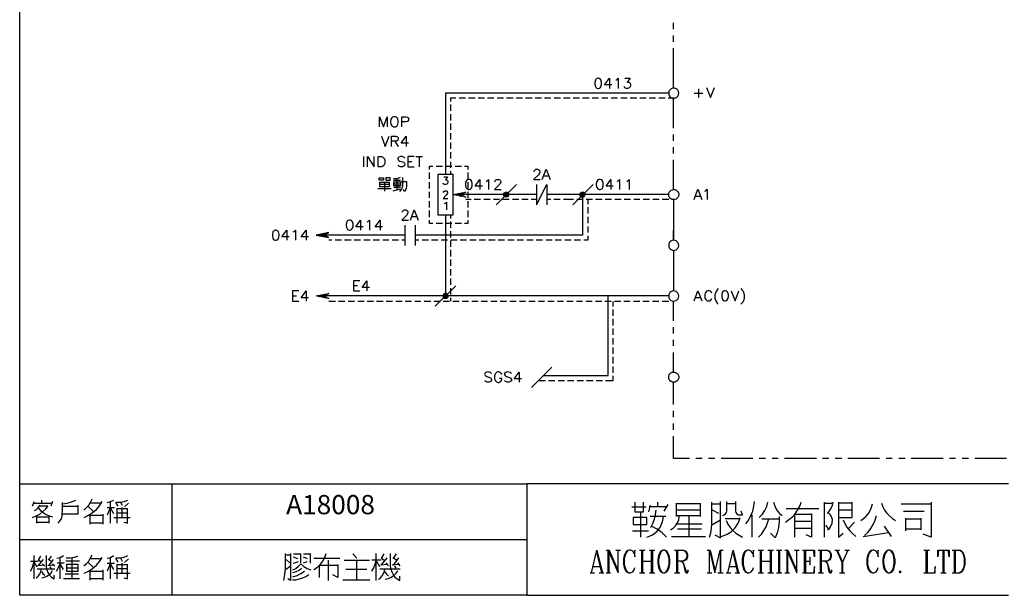
# Model space of a CAD drawing. Units: millimetres. Extents: x -34 to 3084, y -2215 to 237.
# Drawn here: x 376 to 520, y -1314 to -1230 of the extents above; entities that cross this region are included whole.
import ezdxf
from ezdxf.enums import TextEntityAlignment as Align

# ---------------------------------------------------------------- set-up
doc = ezdxf.new("R2010")
doc.units = ezdxf.units.MM
doc.layers.add('P', color=7, linetype='Continuous')
doc.layers.add('字型', color=3, linetype='Continuous')
doc.styles.add('CHINA', font='romans.shx', dxfattribs={"bigfont": 'chineset.shx'})

msp = doc.modelspace()

# ---------------------------------------------------------------- linework, layer by layer
at = {"layer": 'P'}
for points in [[(376.31, -1297.54), (450.09, -1297.54), (450.09, -1313.78), (376.31, -1313.78), (376.31, -1297.54), (376.31, -1290.18), (376.31, -1113.12), (656.66, -1113.12), (656.66, -1297.54)], [(471.43, -1231.42), (471.43, -1230.51)], [(471.43, -1233.26), (471.43, -1232.34)], [(471.43, -1240), (471.43, -1234.19)], [(462.44, -1239.54), (461.41, -1239.54), (462.1, -1238.55), (462.1, -1240.03)], [(463.02, -1238.85), (463.16, -1238.76), (463.37, -1238.55), (463.37, -1240.03)], [(464.34, -1238.55), (465.14, -1238.55), (464.71, -1239.12), (464.92, -1239.12), (465.05, -1239.19), (465.14, -1239.27), (465.19, -1239.49), (465.19, -1239.61), (465.14, -1239.82), (464.98, -1239.96), (464.76, -1240.03), (464.55, -1240.03), (464.34, -1239.96), (464.29, -1239.87), (464.2, -1239.75)], [(475.07, -1240.09), (475.07, -1241.36)], [(476.25, -1239.89), (476.81, -1241.36), (477.38, -1239.89)], [(470.73, -1240.74), (438.25, -1240.74), (438.25, -1252.54)], [(439.77, -1241.48), (438.99, -1241.48), (438.99, -1241.94)], [(441.15, -1241.48), (440.25, -1241.48)], [(442.56, -1241.48), (441.62, -1241.48)], [(443.92, -1241.48), (443, -1241.48)], [(445.31, -1241.48), (444.39, -1241.48)], [(446.7, -1241.48), (445.77, -1241.48)], [(448.08, -1241.48), (447.14, -1241.48)], [(449.45, -1241.48), (448.54, -1241.48)], [(450.85, -1241.48), (449.91, -1241.48)], [(452.22, -1241.48), (451.29, -1241.48)], [(453.6, -1241.48), (452.68, -1241.48)], [(454.99, -1241.48), (454.06, -1241.48)], [(456.37, -1241.48), (455.43, -1241.48)], [(457.74, -1241.48), (456.85, -1241.48)], [(459.14, -1241.48), (458.2, -1241.48)], [(460.51, -1241.48), (459.61, -1241.48)], [(461.89, -1241.48), (460.99, -1241.48)], [(463.3, -1241.48), (462.37, -1241.48)], [(464.68, -1241.48), (463.76, -1241.48)], [(466.07, -1241.48), (465.14, -1241.48)], [(467.45, -1241.48), (466.51, -1241.48)], [(468.82, -1241.48), (467.9, -1241.48)], [(470.22, -1241.48), (469.28, -1241.48)], [(471.43, -1245.82), (471.43, -1241.48), (470.66, -1241.48)], [(474.43, -1240.72), (475.7, -1240.72)], [(438.99, -1242.4), (438.99, -1243.31)], [(428.64, -1245.62), (428.64, -1244.16), (429.22, -1245.62), (429.77, -1244.16), (429.77, -1245.62)], [(431.89, -1245.62), (431.89, -1244.16), (432.52, -1244.16), (432.73, -1244.23), (432.79, -1244.28), (432.87, -1244.42), (432.87, -1244.65), (432.79, -1244.78), (432.73, -1244.85), (432.52, -1244.92), (431.89, -1244.92)], [(438.99, -1243.77), (438.99, -1244.71)], [(438.99, -1245.15), (438.99, -1246.08)], [(428.94, -1247), (429.49, -1248.48), (430.07, -1247)], [(430.4, -1248.48), (430.4, -1247), (431.04, -1247), (431.13, -1247.02), (431.25, -1247.09), (431.36, -1247.19), (431.39, -1247.3), (431.39, -1247.41), (431.36, -1247.53), (431.25, -1247.62), (431.13, -1247.69), (431.04, -1247.72), (430.4, -1247.72)], [(432.87, -1247.99), (431.82, -1247.99), (432.52, -1247), (432.52, -1248.48)], [(438.99, -1246.56), (438.99, -1247.46)], [(471.43, -1247.65), (471.43, -1246.72)], [(430.9, -1247.72), (431.39, -1248.48)], [(438.99, -1247.93), (438.99, -1248.85)], [(471.43, -1249.49), (471.43, -1248.59)], [(426.33, -1249.96), (426.33, -1251.44)], [(426.91, -1251.44), (426.91, -1249.96), (427.88, -1251.44), (427.88, -1249.96)], [(432.33, -1250.17), (432.19, -1250.02), (431.96, -1249.96), (431.69, -1249.96), (431.48, -1250.02), (431.34, -1250.17), (431.34, -1250.3), (431.39, -1250.44), (431.48, -1250.51), (431.6, -1250.6), (432.03, -1250.72), (432.13, -1250.77), (432.27, -1250.9), (432.33, -1251), (432.34, -1251.13), (432.29, -1251.29), (432.17, -1251.37), (432.01, -1251.43), (431.8, -1251.44), (431.69, -1251.44), (431.48, -1251.36), (431.34, -1251.23)], [(433.72, -1249.96), (432.8, -1249.96), (432.8, -1251.44), (433.72, -1251.44)], [(433.93, -1249.96), (434.9, -1249.96)], [(434.43, -1249.96), (434.43, -1251.44)], [(438.99, -1249.31), (438.99, -1250.23)], [(471.43, -1254.74), (471.43, -1250.42)], [(432.8, -1250.65), (433.37, -1250.65)], [(435.93, -1251.82), (435.93, -1251.34), (436.42, -1251.34)], [(436.88, -1251.34), (437.81, -1251.34)], [(438.25, -1251.34), (439.19, -1251.34)], [(438.99, -1250.7), (438.99, -1251.6)], [(439.65, -1251.34), (440.56, -1251.34)], [(441.02, -1251.34), (441.52, -1251.34), (441.52, -1251.82)], [(451.15, -1252.17), (451.15, -1252.08), (451.2, -1251.96), (451.29, -1251.87), (451.41, -1251.8), (451.71, -1251.8), (451.84, -1251.87), (451.92, -1251.96), (451.99, -1252.08), (451.99, -1252.22), (451.92, -1252.38), (451.78, -1252.59), (451.08, -1253.28), (452.05, -1253.28)], [(452.33, -1253.28), (452.89, -1251.8), (453.48, -1253.28)], [(430.67, -1253.14), (431.02, -1253.16), (431.36, -1253.09), (431.69, -1252.94)], [(430.67, -1253.4), (431.73, -1253.4)], [(431.18, -1253.14), (431.18, -1254.81)], [(431.59, -1255.03), (431.8, -1254.78), (431.94, -1254.51), (432.03, -1254.2), (432.04, -1253.88), (432.04, -1253.01)], [(435.93, -1253.19), (435.93, -1252.29)], [(438.01, -1252.91), (438.57, -1252.91), (438.25, -1253.33), (438.39, -1253.33), (438.5, -1253.38), (438.57, -1253.44), (438.61, -1253.6), (438.61, -1253.7), (438.57, -1253.86), (438.47, -1253.97), (438.29, -1254.02), (438.15, -1254.02), (438.01, -1253.97), (437.94, -1253.91), (437.9, -1253.81)], [(438.99, -1252.08), (438.99, -1252.54)], [(441.52, -1252.29), (441.52, -1253.19)], [(443.63, -1254.25), (442.58, -1254.25), (443.26, -1253.28), (443.26, -1254.74)], [(444.18, -1253.56), (444.32, -1253.49), (444.53, -1253.28), (444.53, -1254.74)], [(445.45, -1253.61), (445.54, -1253.4), (445.59, -1253.35), (445.73, -1253.28), (446.01, -1253.28), (446.16, -1253.35), (446.23, -1253.4), (446.3, -1253.56), (446.3, -1253.7), (446.23, -1253.83), (446.09, -1254.04), (445.38, -1254.74), (446.37, -1254.74)], [(452.54, -1252.77), (453.26, -1252.77)], [(462.67, -1254.25), (461.63, -1254.25), (462.31, -1253.28), (462.31, -1254.74)], [(463.23, -1253.56), (463.37, -1253.49), (463.58, -1253.28), (463.58, -1254.74)], [(464.62, -1253.56), (464.78, -1253.49), (464.99, -1253.28), (464.99, -1254.74)], [(428.41, -1254.62), (430.33, -1254.62)], [(430.07, -1254.02), (428.69, -1254.02)], [(429.38, -1253.68), (429.38, -1254.97)], [(430.62, -1254.94), (431.73, -1254.65)], [(430.72, -1254.23), (430.72, -1253.65), (431.69, -1253.65), (431.69, -1254.23)], [(430.72, -1253.91), (431.69, -1253.91)], [(431.69, -1254.2), (430.72, -1254.2)], [(431.69, -1254.46), (430.72, -1254.46)], [(431.82, -1253.6), (432.56, -1253.6)], [(432.56, -1253.56), (432.56, -1254.2), (432.52, -1254.62), (432.36, -1255.03), (432.1, -1254.74)], [(435.93, -1254.6), (435.93, -1253.67)], [(441.52, -1253.67), (441.52, -1254.6)], [(448.59, -1254.02), (445.63, -1256.97)], [(451.52, -1254.02), (451.52, -1256.97), (453, -1254.02), (453, -1256.97)], [(459.74, -1254.02), (456.77, -1256.97)], [(471.43, -1256.22), (471.24, -1256.19), (471.06, -1256.12), (470.9, -1256), (470.78, -1255.82), (470.74, -1255.71), (470.73, -1255.48), (470.74, -1255.25), (470.8, -1255.15), (470.92, -1254.97), (471.08, -1254.85), (471.26, -1254.78), (471.43, -1254.74), (471.63, -1254.76), (471.82, -1254.83), (471.98, -1254.97), (472.05, -1255.06), (472.16, -1255.25), (472.19, -1255.48), (472.19, -1255.48), (472.16, -1255.71), (472.05, -1255.92), (471.98, -1256.01), (471.8, -1256.14), (471.63, -1256.21), (471.43, -1256.22), (471.43, -1262.13), (471.43, -1260.65)], [(474.43, -1256.19), (474.98, -1254.71), (475.54, -1256.19)], [(475.97, -1254.99), (476.11, -1254.92), (476.32, -1254.71), (476.32, -1256.19)], [(458.2, -1255.48), (458.2, -1261.39), (433.83, -1261.39)], [(435.93, -1255.96), (435.93, -1255.06)], [(437.94, -1255.2), (438.01, -1255.04), (438.15, -1254.94), (438.36, -1254.94), (438.47, -1254.99), (438.57, -1255.15), (438.57, -1255.25), (438.5, -1255.36), (438.39, -1255.52), (437.9, -1256.03), (438.61, -1256.03)], [(439.54, -1255.52), (439.63, -1255.45)], [(439.65, -1255.55), (439.81, -1255.4)], [(439.75, -1255.57), (439.96, -1255.38)], [(439.86, -1255.59), (440.14, -1255.34)], [(439.98, -1255.61), (440.28, -1255.29)], [(440.09, -1255.63), (440.46, -1255.27)], [(440.19, -1255.66), (440.62, -1255.24)], [(440.3, -1255.68), (440.48, -1255.5)], [(440.41, -1255.7), (440.58, -1255.55)], [(451.52, -1255.48), (440.48, -1255.48)], [(440.51, -1255.47), (440.78, -1255.2)], [(440.51, -1255.71), (440.67, -1255.59)], [(440.62, -1255.73), (440.74, -1255.63)], [(440.74, -1255.77), (440.83, -1255.68)], [(440.79, -1255.34), (440.93, -1255.17)], [(440.86, -1255.78), (440.92, -1255.71)], [(441.04, -1255.18), (441.11, -1255.15)], [(441.98, -1256.22), (441.2, -1256.22)], [(441.52, -1255.06), (441.52, -1255.96)], [(443.37, -1256.22), (442.45, -1256.22)], [(444.74, -1256.22), (443.85, -1256.22)], [(446.12, -1256.22), (445.22, -1256.22)], [(447.53, -1256.22), (446.6, -1256.22)], [(446.74, -1255.57), (447.18, -1255.13)], [(446.74, -1255.45), (447.06, -1255.13)], [(447.09, -1255.87), (447.48, -1255.48), (447.48, -1255.48), (447.44, -1255.63), (447.37, -1255.77), (447.25, -1255.82), (447.09, -1255.87), (446.97, -1255.82), (446.84, -1255.77), (446.76, -1255.63), (446.74, -1255.48), (446.76, -1255.36), (446.84, -1255.24), (446.97, -1255.15), (447.09, -1255.13), (447.25, -1255.15), (447.37, -1255.24), (447.44, -1255.36), (447.48, -1255.48)], [(446.79, -1255.66), (447.27, -1255.17)], [(446.83, -1255.73), (447.36, -1255.2)], [(446.91, -1255.8), (447.43, -1255.29)], [(447, -1255.84), (447.46, -1255.38)], [(447.27, -1255.82), (447.44, -1255.66)], [(448.91, -1256.22), (447.99, -1256.22)], [(450.3, -1256.22), (449.37, -1256.22)], [(451.52, -1256.22), (450.74, -1256.22)], [(470.73, -1255.48), (455.95, -1255.48), (453, -1255.48)], [(453.56, -1256.22), (453, -1256.22)], [(454.96, -1256.22), (454.02, -1256.22)], [(456.88, -1256.22), (455.4, -1256.22)], [(458.26, -1256.22), (457.34, -1256.22)], [(457.82, -1255.57), (458.24, -1255.13)], [(457.82, -1255.45), (458.12, -1255.13)], [(458.17, -1255.87), (458.54, -1255.48), (458.54, -1255.48), (458.5, -1255.63), (458.38, -1255.78), (458.31, -1255.84), (458.22, -1255.85), (458.13, -1255.85), (458.04, -1255.84), (457.97, -1255.8), (457.9, -1255.75), (457.83, -1255.63), (457.82, -1255.48), (457.83, -1255.36), (457.92, -1255.24), (458.03, -1255.15), (458.17, -1255.13), (458.33, -1255.15), (458.43, -1255.24), (458.5, -1255.36), (458.54, -1255.48)], [(457.85, -1255.66), (458.34, -1255.17)], [(457.9, -1255.73), (458.43, -1255.2)], [(457.96, -1255.8), (458.49, -1255.29)], [(458.06, -1255.84), (458.54, -1255.38)], [(458.34, -1255.82), (458.5, -1255.66)], [(459.65, -1256.22), (458.71, -1256.22)], [(458.96, -1256.22), (458.96, -1256.88)], [(461.03, -1256.22), (460.09, -1256.22)], [(462.4, -1256.22), (461.5, -1256.22)], [(463.79, -1256.22), (462.88, -1256.22)], [(465.17, -1256.22), (464.27, -1256.22)], [(466.55, -1256.22), (465.65, -1256.22)], [(467.96, -1256.22), (467.02, -1256.22)], [(469.32, -1256.22), (468.42, -1256.22)], [(470.73, -1256.22), (469.79, -1256.22)], [(474.64, -1255.7), (475.33, -1255.7)], [(431.96, -1258.04), (432.03, -1257.83), (432.12, -1257.78), (432.24, -1257.71), (432.52, -1257.71), (432.66, -1257.78), (432.73, -1257.83), (432.8, -1257.99), (432.8, -1258.13), (432.73, -1258.25), (432.61, -1258.46), (431.9, -1259.19), (432.87, -1259.19)], [(433.16, -1259.19), (433.72, -1257.71), (434.27, -1259.19)], [(435.93, -1257.34), (435.93, -1256.44)], [(438.13, -1256.79), (438.24, -1256.75), (438.38, -1256.61), (438.38, -1257.71)], [(441.52, -1256.44), (441.52, -1257.34)], [(458.96, -1257.32), (458.96, -1258.25)], [(433.37, -1258.68), (434.06, -1258.68)], [(435.93, -1258.75), (435.93, -1257.81)], [(438.25, -1258.45), (438.25, -1270.23)], [(438.99, -1258.45), (438.99, -1258.96)], [(441.52, -1257.81), (441.52, -1258.75)], [(458.96, -1258.73), (458.96, -1259.63)], [(424.25, -1259.19), (424.02, -1259.26), (423.88, -1259.47), (423.81, -1259.81), (423.81, -1260.02), (423.88, -1260.37), (424.02, -1260.58), (424.25, -1260.65), (424.37, -1260.65), (424.58, -1260.58), (424.72, -1260.37), (424.8, -1260.02), (424.8, -1259.81), (424.72, -1259.47), (424.58, -1259.26), (424.37, -1259.19), (424.25, -1259.19), (424.25, -1259.19)], [(426.28, -1260.16), (425.22, -1260.16), (425.91, -1259.19), (425.91, -1260.65)], [(426.84, -1259.47), (426.96, -1259.38), (427.18, -1259.19), (427.18, -1260.65)], [(429.08, -1260.16), (428.02, -1260.16), (428.73, -1259.19), (428.73, -1260.65)], [(432.34, -1259.91), (432.34, -1262.87)], [(433.83, -1259.91), (433.83, -1262.87)], [(436.42, -1259.7), (435.93, -1259.7), (435.93, -1259.21)], [(437.81, -1259.7), (436.88, -1259.7)], [(439.19, -1259.7), (438.25, -1259.7)], [(438.99, -1259.4), (438.99, -1260.33)], [(440.56, -1259.7), (439.65, -1259.7)], [(441.52, -1259.21), (441.52, -1259.7), (441.02, -1259.7)], [(458.96, -1260.11), (458.96, -1261.02)], [(415.52, -1261.64), (414.46, -1261.64), (415.18, -1260.65), (415.18, -1262.13)], [(416.08, -1260.92), (416.22, -1260.86), (416.43, -1260.65), (416.43, -1262.13)], [(418.34, -1261.64), (417.28, -1261.64), (417.97, -1260.65), (417.97, -1262.13)], [(421.29, -1261.02), (419.43, -1261.39), (421.29, -1261.75), (420.54, -1261.39), (421.29, -1261.02), (421.29, -1261.02)], [(419.63, -1261.43), (419.72, -1261.32)], [(419.73, -1261.45), (419.87, -1261.3)], [(419.84, -1261.48), (420.05, -1261.27)], [(419.94, -1261.5), (420.23, -1261.23)], [(420.07, -1261.52), (420.37, -1261.2)], [(420.17, -1261.53), (420.54, -1261.18)], [(420.28, -1261.55), (420.7, -1261.13)], [(420.39, -1261.59), (420.56, -1261.41)], [(420.49, -1261.6), (420.67, -1261.45)], [(432.34, -1261.39), (420.54, -1261.39)], [(420.6, -1261.38), (420.84, -1261.11)], [(420.6, -1261.62), (420.76, -1261.5)], [(420.7, -1261.64), (420.83, -1261.53)], [(420.81, -1261.66), (420.91, -1261.59)], [(420.88, -1261.22), (421.02, -1261.08)], [(420.93, -1261.69), (421, -1261.62)], [(421.13, -1261.09), (421.2, -1261.06)], [(438.99, -1260.79), (438.99, -1261.71)], [(458.96, -1261.48), (458.96, -1262.13), (458.38, -1262.13)], [(421.74, -1262.13), (421.29, -1262.13)], [(423.12, -1262.13), (422.2, -1262.13)], [(424.51, -1262.13), (423.58, -1262.13)], [(425.89, -1262.13), (424.99, -1262.13)], [(427.28, -1262.13), (426.37, -1262.13)], [(428.66, -1262.13), (427.72, -1262.13)], [(430.03, -1262.13), (429.13, -1262.13)], [(431.43, -1262.13), (430.51, -1262.13)], [(432.34, -1262.13), (431.89, -1262.13)], [(434.39, -1262.13), (433.83, -1262.13)], [(435.78, -1262.13), (434.87, -1262.13)], [(437.18, -1262.13), (436.24, -1262.13)], [(438.55, -1262.13), (437.62, -1262.13)], [(438.99, -1262.17), (438.99, -1263.1)], [(439.93, -1262.13), (439.01, -1262.13)], [(441.32, -1262.13), (440.39, -1262.13)], [(442.7, -1262.13), (441.78, -1262.13)], [(444.07, -1262.13), (443.16, -1262.13)], [(445.47, -1262.13), (444.53, -1262.13)], [(446.84, -1262.13), (445.94, -1262.13)], [(448.24, -1262.13), (447.32, -1262.13)], [(449.61, -1262.13), (448.68, -1262.13)], [(450.99, -1262.13), (450.09, -1262.13)], [(452.38, -1262.13), (451.47, -1262.13)], [(453.78, -1262.13), (452.84, -1262.13)], [(455.15, -1262.13), (454.23, -1262.13)], [(456.55, -1262.13), (455.61, -1262.13)], [(457.92, -1262.13), (456.99, -1262.13)], [(438.99, -1263.54), (438.99, -1264.48)], [(471.43, -1263.62), (471.43, -1269.49)], [(438.99, -1264.94), (438.99, -1265.86)], [(438.99, -1266.31), (438.99, -1267.25)], [(438.99, -1267.69), (438.99, -1268.62)], [(425.77, -1268.04), (424.85, -1268.04), (424.85, -1269.49), (425.77, -1269.49)], [(424.85, -1268.73), (425.43, -1268.73)], [(427.18, -1269.01), (426.12, -1269.01), (426.82, -1268.04), (426.82, -1269.49)], [(439.74, -1268.78), (436.77, -1271.71)], [(438.99, -1269.1), (438.99, -1270)], [(477.94, -1269.17), (477.8, -1269.33), (477.62, -1269.56), (477.45, -1270.05), (477.45, -1270.57), (477.62, -1271.06), (477.8, -1271.29), (477.94, -1271.43)], [(481.24, -1269.17), (481.36, -1269.33), (481.54, -1269.54), (481.72, -1270.04), (481.72, -1270.58), (481.54, -1271.08), (481.36, -1271.29), (481.24, -1271.43)], [(416.93, -1269.49), (416.01, -1269.49), (416.01, -1270.97), (416.93, -1270.97)], [(416.01, -1270.21), (416.58, -1270.21)], [(418.34, -1270.49), (417.28, -1270.49), (417.97, -1269.49), (417.97, -1270.97)], [(419.63, -1270.28), (419.72, -1270.19)], [(419.73, -1270.3), (419.87, -1270.16)], [(419.84, -1270.32), (420.05, -1270.12)], [(419.94, -1270.34), (420.23, -1270.09)], [(420.07, -1270.37), (420.37, -1270.05)], [(420.17, -1270.39), (420.54, -1270.02)], [(420.28, -1270.41), (420.7, -1269.98)], [(420.39, -1270.42), (420.56, -1270.27)], [(420.49, -1270.44), (420.67, -1270.3)], [(470.73, -1270.23), (420.54, -1270.23)], [(420.6, -1270.21), (420.84, -1269.97)], [(420.6, -1270.48), (420.76, -1270.34)], [(420.7, -1270.49), (420.83, -1270.39)], [(420.81, -1270.51), (420.91, -1270.42)], [(420.88, -1270.09), (421.02, -1269.91)], [(420.93, -1270.53), (421, -1270.48)], [(421.13, -1269.97), (421.2, -1269.89)], [(438.61, -1270.23), (438.59, -1270.11), (438.5, -1269.98), (438.39, -1269.89), (438.25, -1269.88), (438.09, -1269.89), (438.01, -1269.98), (437.92, -1270.11), (437.9, -1270.23), (437.92, -1270.39), (437.99, -1270.49), (438.06, -1270.55), (438.13, -1270.6)], [(437.9, -1270.32), (438.31, -1269.88)], [(437.9, -1270.19), (438.18, -1269.88)], [(437.92, -1270.41), (438.43, -1269.91)], [(437.97, -1270.49), (438.5, -1269.97)], [(438.04, -1270.55), (438.55, -1270.05)], [(438.25, -1270.62), (438.61, -1270.23), (438.61, -1270.23), (438.59, -1270.39), (438.47, -1270.55), (438.38, -1270.58), (438.31, -1270.6), (438.22, -1270.62), (438.13, -1270.6), (438.59, -1270.12)], [(438.43, -1270.58), (438.59, -1270.41)], [(438.99, -1270.48), (438.99, -1270.97)], [(452.56, -1281.82), (461.94, -1281.82), (461.94, -1270.23)], [(471.43, -1273.83), (471.43, -1270.97), (471.63, -1270.95), (471.8, -1270.88), (471.98, -1270.76), (472.05, -1270.69), (472.16, -1270.48), (472.19, -1270.23), (472.19, -1270.23), (472.16, -1270.02), (472.05, -1269.81), (471.98, -1269.72), (471.8, -1269.6), (471.63, -1269.52), (471.43, -1269.49), (471.24, -1269.52), (471.06, -1269.61), (470.9, -1269.74), (470.78, -1269.91), (470.74, -1270.02), (470.73, -1270.23), (470.74, -1270.48), (470.78, -1270.57), (470.9, -1270.74), (471.06, -1270.87), (471.24, -1270.94), (471.43, -1270.97)], [(474.43, -1270.94), (474.98, -1269.47), (475.54, -1270.94)], [(474.64, -1270.44), (475.33, -1270.44)], [(477.02, -1269.81), (476.95, -1269.67), (476.81, -1269.54), (476.67, -1269.47), (476.39, -1269.47), (476.25, -1269.54), (476.11, -1269.67), (476.04, -1269.81), (475.97, -1270.02), (475.97, -1270.39), (476, -1270.55), (476.11, -1270.74), (476.21, -1270.85), (476.32, -1270.92), (476.44, -1270.95), (476.58, -1270.95), (476.74, -1270.92), (476.81, -1270.87), (476.95, -1270.72), (477.02, -1270.6)], [(479.83, -1269.47), (480.39, -1270.94), (480.94, -1269.47)], [(421.29, -1270.97), (422.26, -1270.97)], [(422.71, -1270.97), (423.63, -1270.97)], [(424.09, -1270.97), (425.02, -1270.97)], [(425.48, -1270.97), (426.4, -1270.97)], [(426.86, -1270.97), (427.78, -1270.97)], [(428.23, -1270.97), (429.17, -1270.97)], [(429.63, -1270.97), (430.55, -1270.97)], [(431.02, -1270.97), (431.94, -1270.97)], [(432.4, -1270.97), (433.31, -1270.97)], [(433.79, -1270.97), (434.69, -1270.97)], [(435.17, -1270.97), (436.1, -1270.97)], [(436.54, -1270.97), (437.48, -1270.97)], [(437.94, -1270.97), (438.84, -1270.97)], [(439.31, -1270.97), (440.25, -1270.97)], [(440.69, -1270.97), (441.62, -1270.97)], [(442.08, -1270.97), (443, -1270.97)], [(443.46, -1270.97), (444.39, -1270.97)], [(444.83, -1270.97), (445.77, -1270.97)], [(446.23, -1270.97), (447.14, -1270.97)], [(447.6, -1270.97), (448.54, -1270.97)], [(449.01, -1270.97), (449.91, -1270.97)], [(450.39, -1270.97), (451.29, -1270.97)], [(451.77, -1270.97), (452.68, -1270.97)], [(453.16, -1270.97), (454.06, -1270.97)], [(454.53, -1270.97), (455.43, -1270.97)], [(455.91, -1270.97), (456.85, -1270.97)], [(457.3, -1270.97), (458.2, -1270.97)], [(458.68, -1270.97), (459.61, -1270.97)], [(460.06, -1270.97), (460.99, -1270.97)], [(461.45, -1270.97), (462.37, -1270.97)], [(462.6, -1271.06), (462.6, -1271.75)], [(462.82, -1270.97), (463.76, -1270.97)], [(464.2, -1270.97), (465.14, -1270.97)], [(465.59, -1270.97), (466.51, -1270.97)], [(466.97, -1270.97), (467.9, -1270.97)], [(468.35, -1270.97), (469.28, -1270.97)], [(469.76, -1270.97), (470.73, -1270.97)], [(462.6, -1272.21), (462.6, -1273.12)], [(462.6, -1273.58), (462.6, -1274.52)], [(471.43, -1275.68), (471.43, -1274.76)], [(462.6, -1274.96), (462.6, -1275.89)], [(462.6, -1276.35), (462.6, -1277.27)], [(462.6, -1277.73), (462.6, -1278.66)], [(471.43, -1277.51), (471.43, -1276.62)], [(462.6, -1279.1), (462.6, -1280.04)], [(471.43, -1281.31), (471.63, -1281.32), (471.8, -1281.4), (471.98, -1281.52), (472.05, -1281.61), (472.16, -1281.82), (472.19, -1282.05), (472.19, -1282.05), (472.16, -1282.28), (472.05, -1282.47), (471.98, -1282.56), (471.82, -1282.68), (471.63, -1282.77), (471.43, -1282.79), (471.26, -1282.75), (471.08, -1282.68), (470.92, -1282.56), (470.8, -1282.38), (470.74, -1282.28), (470.73, -1282.05), (470.74, -1281.82), (470.78, -1281.71), (470.9, -1281.54), (471.06, -1281.41), (471.24, -1281.34), (471.43, -1281.31), (471.43, -1278.45)], [(453.74, -1280.57), (450.78, -1283.53)], [(462.6, -1280.5), (462.6, -1281.41)], [(444.96, -1281.52), (444.82, -1281.38), (444.6, -1281.31), (444.44, -1281.29), (444.23, -1281.32), (444.11, -1281.38), (444.02, -1281.43), (443.97, -1281.52), (443.95, -1281.62), (444.04, -1281.8), (444.11, -1281.87), (444.27, -1281.94), (444.69, -1282.08), (444.82, -1282.15), (444.9, -1282.22), (444.96, -1282.37), (444.96, -1282.58), (444.82, -1282.7), (444.6, -1282.79), (444.32, -1282.79), (444.11, -1282.7), (443.97, -1282.58)], [(446.44, -1281.66), (446.37, -1281.52), (446.23, -1281.38), (446.14, -1281.32), (446, -1281.29), (445.86, -1281.29), (445.71, -1281.32), (445.61, -1281.41), (445.52, -1281.52), (445.43, -1281.71), (445.38, -1281.87), (445.38, -1282.22), (445.45, -1282.44), (445.52, -1282.58), (445.68, -1282.72), (445.8, -1282.79), (445.93, -1282.81), (446.05, -1282.81), (446.17, -1282.74), (446.3, -1282.65), (446.37, -1282.58), (446.44, -1282.44), (446.44, -1282.22), (446.09, -1282.22)], [(447.85, -1281.52), (447.69, -1281.38), (447.48, -1281.31), (447.32, -1281.29), (447.11, -1281.32), (446.98, -1281.38), (446.91, -1281.43), (446.86, -1281.52), (446.86, -1281.66), (446.93, -1281.8), (447, -1281.87), (447.14, -1281.94), (447.57, -1282.08), (447.69, -1282.15), (447.78, -1282.22), (447.85, -1282.37), (447.85, -1282.58), (447.69, -1282.7), (447.48, -1282.79), (447.21, -1282.79), (447, -1282.7), (446.86, -1282.58)], [(449.33, -1282.3), (448.27, -1282.3), (448.96, -1281.31), (448.96, -1282.79)], [(462.6, -1281.87), (462.6, -1282.56), (461.55, -1282.56)], [(452.79, -1282.56), (451.77, -1282.56)], [(454.16, -1282.56), (453.26, -1282.56)], [(455.56, -1282.56), (454.64, -1282.56)], [(456.95, -1282.56), (456.02, -1282.56)], [(458.33, -1282.56), (457.41, -1282.56)], [(459.72, -1282.56), (458.79, -1282.56)], [(461.1, -1282.56), (460.18, -1282.56)], [(471.43, -1286), (471.43, -1282.79)], [(471.43, -1287.85), (471.43, -1286.93)], [(471.43, -1289.69), (471.43, -1288.79)], [(473.74, -1293.87), (471.43, -1293.87), (471.43, -1290.62)], [(475.6, -1293.87), (474.68, -1293.87)], [(477.45, -1293.87), (476.53, -1293.87)], [(482.99, -1293.87), (478.36, -1293.87)], [(484.82, -1293.87), (483.9, -1293.87)], [(486.65, -1293.87), (485.76, -1293.87)], [(492.21, -1293.87), (487.59, -1293.87)], [(494.05, -1293.87), (493.11, -1293.87)], [(495.9, -1293.87), (494.96, -1293.87)], [(501.42, -1293.87), (496.8, -1293.87)], [(503.25, -1293.87), (502.35, -1293.87)], [(505.12, -1293.87), (504.19, -1293.87)], [(510.64, -1293.87), (506.02, -1293.87)], [(512.48, -1293.87), (511.58, -1293.87)], [(514.33, -1293.87), (513.41, -1293.87)], [(519.87, -1293.87), (515.27, -1293.87)], [(398.44, -1297.54), (398.44, -1313.78)], [(520.17, -1297.54), (450.09, -1297.54)], [(378.16, -1300.82), (378.39, -1300.15)], [(378.3, -1300.37), (381, -1300.37)], [(378.48, -1301.43), (378.74, -1301.31), (378.95, -1301.12), (379.13, -1300.87), (379.23, -1300.6)], [(379.53, -1300.37), (379.53, -1299.92)], [(381.09, -1300.15), (380.86, -1300.82)], [(381.84, -1303.3), (382.09, -1303.04), (382.2, -1302.91), (382.37, -1302.65), (382.5, -1302.21), (382.55, -1301.22), (382.53, -1300.6), (382.53, -1300.29)], [(382.53, -1300.45), (383.2, -1300.36), (383.86, -1300.18), (384.47, -1299.92)], [(384.77, -1300.67), (384.77, -1301.98), (382.53, -1301.98)], [(385.62, -1301.38), (386.01, -1301.03), (386.36, -1300.66), (386.62, -1300.23), (386.84, -1299.76)], [(385.69, -1302.46), (386.32, -1302.14), (386.92, -1301.75), (387.47, -1301.29), (387.91, -1300.75), (388.3, -1300.15)], [(388.16, -1300.37), (386.61, -1300.37)], [(389.01, -1300.29), (389.54, -1300.15), (389.99, -1299.92)], [(389.54, -1303.3), (389.54, -1300.22)], [(390.31, -1300.22), (390.91, -1300.22), (391.49, -1300.11), (392.06, -1299.92)], [(390.61, -1300.82), (390.31, -1300.29)], [(390.98, -1300.22), (391.21, -1300.67)], [(392.15, -1300.37), (391.53, -1300.9)], [(465.81, -1300.25), (465.81, -1301.63), (467.08, -1301.63), (467.08, -1300.25)], [(468.01, -1300.69), (467.78, -1301.63)], [(469.16, -1300.92), (469.16, -1300.25)], [(470.09, -1301.52), (470.66, -1300.59)], [(471.8, -1300.36), (471.8, -1302.33)], [(475.38, -1300.48), (471.8, -1300.48)], [(475.38, -1302.33), (475.38, -1300.36)], [(476.65, -1305.31), (476.85, -1304.68), (476.95, -1304.03), (476.99, -1303.36), (476.99, -1300.25)], [(476.99, -1300.48), (478.26, -1300.48)], [(477.45, -1304.98), (478.26, -1305.44), (478.26, -1300.25), (478.26, -1300.13)], [(478.61, -1302.19), (478.82, -1302.09), (479, -1301.94), (479.12, -1301.75), (479.19, -1301.52), (479.19, -1301.29), (479.19, -1300.13)], [(480.46, -1300.48), (479.19, -1300.48)], [(480.46, -1300.13), (480.46, -1301.52), (480.5, -1301.73), (480.62, -1301.93), (480.82, -1302.05), (481.03, -1302.09), (481.49, -1302.09), (481.26, -1301.52)], [(481.95, -1303.36), (482.37, -1302.79), (482.7, -1302.17), (482.99, -1301.52), (483.14, -1300.82), (483.22, -1300.13)], [(483.9, -1302.44), (484.36, -1301.96), (484.71, -1301.43), (485, -1300.87), (485.17, -1300.25)], [(485.98, -1300.25), (486.11, -1300.69), (486.32, -1301.13), (486.58, -1301.54), (486.9, -1301.91), (487.25, -1302.19)], [(487.71, -1303.13), (488.22, -1302.77), (488.72, -1302.37), (489.14, -1301.91), (489.49, -1301.38), (489.79, -1300.82), (490.02, -1300.25)], [(493.38, -1305.31), (493.38, -1300.25)], [(493.38, -1300.36), (494.52, -1300.36)], [(493.82, -1301.86), (494.12, -1301.5), (494.35, -1301.12), (494.54, -1300.69), (494.65, -1300.25)], [(495.44, -1300.25), (495.44, -1303.6), (495.44, -1305.31), (496.13, -1304.73)], [(495.44, -1302.44), (497.4, -1302.44), (497.4, -1300.25)], [(497.4, -1300.36), (495.44, -1300.36)], [(498.67, -1302.9), (499.09, -1302.6), (499.46, -1302.26), (499.78, -1301.86), (500.06, -1301.43), (500.25, -1300.97), (500.4, -1300.48)], [(501.67, -1300.36), (501.86, -1300.89), (502.14, -1301.38), (502.46, -1301.82), (502.83, -1302.24), (503.27, -1302.6), (503.75, -1302.9)], [(504.54, -1300.48), (508, -1300.48), (508.93, -1300.48)], [(508.93, -1300.25), (508.93, -1305.31), (507.77, -1304.87)], [(378.16, -1302.46), (378.7, -1302.24), (379.22, -1301.96), (379.69, -1301.61), (380.1, -1301.2), (380.47, -1300.76)], [(379, -1301.06), (379.34, -1301.43), (379.73, -1301.75), (380.15, -1302.02), (380.61, -1302.23), (381.09, -1302.37)], [(380.38, -1300.82), (379.16, -1300.82)], [(382.53, -1300.82), (384.77, -1300.82)], [(386.22, -1300.82), (387.07, -1301.66)], [(386.54, -1303.44), (386.54, -1301.98)], [(386.61, -1302.14), (388.39, -1302.14)], [(388.39, -1301.98), (388.39, -1303.44)], [(389.01, -1300.99), (390.08, -1300.99)], [(389.46, -1301.06), (389.01, -1302.14)], [(389.99, -1301.91), (389.54, -1301.06)], [(390.45, -1301.13), (390.45, -1303.3)], [(392, -1301.22), (391.6, -1301.22), (390.45, -1301.22)], [(392, -1301.84), (391.6, -1301.84), (390.45, -1301.84)], [(391.16, -1300.99), (391.16, -1302.37)], [(391.46, -1303.13), (392, -1303.3), (392, -1301.13)], [(465.35, -1300.92), (467.43, -1300.92)], [(466.62, -1301.63), (466.62, -1305.31)], [(470.43, -1300.92), (469.62, -1300.92), (467.89, -1300.92)], [(468.12, -1303.94), (468.42, -1303.34), (468.65, -1302.7), (468.82, -1302.05), (468.93, -1301.4)], [(475.38, -1301.4), (471.8, -1301.4)], [(478.03, -1301.86), (477.11, -1301.4)], [(482.88, -1305.31), (482.88, -1302.09)], [(487.82, -1301.17), (491.29, -1301.17), (492.56, -1301.17)], [(489.09, -1305.31), (489.09, -1301.96), (491.51, -1301.96)], [(491.51, -1301.86), (491.51, -1305.31), (490.71, -1304.98)], [(493.82, -1304.27), (494.12, -1304.04), (494.29, -1303.8), (494.5, -1303.3), (494.54, -1302.77), (494.36, -1302.26), (494.2, -1302.02), (493.94, -1301.75)], [(497.4, -1301.4), (495.44, -1301.4)], [(504.89, -1301.52), (507.89, -1301.52)], [(378.78, -1303.3), (378.78, -1302.23)], [(378.78, -1302.37), (380.56, -1302.37)], [(380.47, -1303.21), (378.78, -1303.21)], [(380.56, -1302.23), (380.56, -1303.3)], [(388.39, -1303.3), (386.54, -1303.3)], [(389.99, -1302.46), (392.39, -1302.46)], [(467.55, -1303.46), (467.55, -1302.44), (465.58, -1302.44), (465.58, -1303.46), (467.55, -1303.46)], [(467.55, -1305.31), (468.03, -1305.14), (468.38, -1304.98), (469, -1304.5), (469.47, -1303.9), (469.79, -1303.2), (469.9, -1302.83), (469.97, -1302.33)], [(470.3, -1302.33), (469.72, -1302.33), (468.01, -1302.33)], [(470.99, -1304.27), (471.4, -1303.99), (471.73, -1303.66), (472, -1303.23), (472.19, -1302.79), (472.26, -1302.33)], [(471.8, -1302.19), (475.38, -1302.19)], [(471.93, -1303.36), (475.61, -1303.36)], [(473.64, -1302.19), (473.64, -1305.21)], [(478.15, -1302.9), (476.99, -1303.6)], [(478.38, -1305.21), (478.88, -1305.05), (479.25, -1304.91), (479.88, -1304.48), (480.41, -1303.96), (480.83, -1303.3), (480.99, -1302.93), (481.13, -1302.44)], [(481.03, -1302.67), (478.96, -1302.67)], [(479.07, -1302.9), (479.33, -1303.43), (479.65, -1303.92), (480.04, -1304.34), (480.48, -1304.73), (480.96, -1305.05), (481.49, -1305.31)], [(483.8, -1305.31), (484.22, -1304.87), (484.59, -1304.36), (484.89, -1303.83), (485.12, -1303.25), (485.28, -1302.67)], [(484.26, -1302.67), (486.8, -1302.67)], [(486.8, -1302.33), (486.8, -1303.11), (486.71, -1303.92), (486.51, -1304.7), (486.21, -1305.44), (485.53, -1304.73)], [(489.09, -1303), (491.51, -1303)], [(496.13, -1302.79), (496.37, -1303.34), (496.67, -1303.89), (497.06, -1304.38), (497.5, -1304.82), (497.96, -1305.21)], [(496.81, -1304.17), (497.75, -1303.13)], [(499.23, -1305.08), (499.73, -1304.59), (500.15, -1304.06), (500.48, -1303.46), (500.77, -1302.86), (500.98, -1302.19)], [(505.25, -1304.4), (505.25, -1302.56)], [(505.35, -1302.67), (507.43, -1302.67)], [(507.43, -1302.56), (507.43, -1304.27)], [(465.47, -1304.4), (467.78, -1304.4)], [(470.43, -1305.31), (469.76, -1304.7), (469.03, -1304.17), (468.22, -1303.71)], [(475.51, -1304.17), (472.03, -1304.17)], [(491.51, -1304.04), (490.84, -1304.04), (489.09, -1304.04)], [(494.05, -1304.17), (493.6, -1303.6)], [(499, -1305.21), (502.71, -1304.63)], [(503.16, -1305.21), (502.14, -1303.71)], [(507.43, -1304.17), (505.35, -1304.17)], [(376.31, -1305.65), (450.09, -1305.65)], [(471.13, -1305.21), (476.07, -1305.21)], [(385.62, -1309.48), (386.01, -1309.16), (386.36, -1308.79), (386.62, -1308.33), (386.84, -1307.87)], [(414.72, -1311.61), (414.9, -1310.73), (414.99, -1309.85), (414.99, -1307.68)], [(414.99, -1307.87), (415.71, -1307.87)], [(415.71, -1307.68), (415.71, -1311.61), (415.34, -1311.36)], [(416.15, -1307.77), (417.14, -1307.77)], [(417.14, -1307.68), (417.14, -1309.04)], [(417.6, -1307.77), (418.48, -1307.77)], [(418.57, -1307.68), (418.57, -1309.12)], [(419.12, -1310.01), (419.61, -1309.67), (420.05, -1309.25), (420.4, -1308.79), (420.7, -1308.26), (420.91, -1307.68)], [(425.38, -1308.4), (424.78, -1307.77)], [(428.18, -1311.61), (428.18, -1307.68)], [(428.98, -1308.31), (429.35, -1307.77)], [(430.23, -1307.68), (430.23, -1309.56), (430.3, -1309.99), (430.44, -1310.39), (430.65, -1310.76), (430.9, -1311.12), (431.22, -1311.38), (431.59, -1311.61), (431.59, -1311.01)], [(430.76, -1308.31), (431.13, -1307.77)], [(459.51, -1310.53), (460.28, -1307.22), (461.08, -1310.53)], [(460.28, -1307.68), (460.94, -1310.53)], [(461.63, -1307.22), (462.07, -1307.22), (463.37, -1310.22)], [(461.94, -1310.53), (461.94, -1307.22)], [(462.07, -1310.53), (462.07, -1307.22)], [(462.07, -1307.54), (463.37, -1310.53), (463.37, -1307.22)], [(463.05, -1307.22), (463.72, -1307.22)], [(465.7, -1307.68), (465.81, -1308.17), (465.81, -1307.22), (465.7, -1307.68), (465.49, -1307.36), (465.15, -1307.22), (465.01, -1307.2), (464.78, -1307.25), (464.61, -1307.36), (464.47, -1307.5), (464.25, -1308.01), (464.17, -1308.47), (464.17, -1309.26), (464.27, -1309.74), (464.38, -1310.06), (464.61, -1310.38), (464.94, -1310.53), (465.15, -1310.53), (465.49, -1310.38), (465.7, -1310.06), (465.81, -1309.74)], [(464.94, -1307.22), (464.71, -1307.36), (464.5, -1307.66), (464.25, -1308.44), (464.25, -1309.28), (464.5, -1310.06), (464.71, -1310.38), (464.94, -1310.53)], [(466.49, -1307.22), (467.25, -1307.22)], [(466.81, -1310.53), (466.81, -1307.22)], [(466.93, -1307.22), (466.93, -1310.53)], [(467.92, -1307.22), (468.7, -1307.22)], [(468.24, -1310.53), (468.24, -1307.22)], [(468.38, -1307.22), (468.38, -1310.53)], [(469.92, -1307.22), (469.58, -1307.36), (469.37, -1307.68), (469.25, -1307.99), (469.14, -1308.63), (469.14, -1309.11), (469.25, -1309.74), (469.37, -1310.06), (469.58, -1310.38), (469.92, -1310.53), (470.13, -1310.53), (470.46, -1310.38), (470.67, -1310.06), (470.82, -1309.74), (470.9, -1309.11), (470.9, -1308.63), (470.82, -1307.99), (470.67, -1307.68), (470.46, -1307.36), (470.13, -1307.22), (469.92, -1307.22), (469.69, -1307.36), (469.47, -1307.68), (469.37, -1307.99), (469.25, -1308.63), (469.25, -1309.11), (469.37, -1309.74), (469.47, -1310.06), (469.69, -1310.38), (469.92, -1310.53)], [(470.13, -1310.53), (470.36, -1310.38), (470.57, -1310.08), (470.8, -1309.3), (470.8, -1308.44), (470.57, -1307.66), (470.36, -1307.36), (470.13, -1307.22)], [(471.57, -1307.22), (472.9, -1307.22), (473.25, -1307.36), (473.36, -1307.54), (473.46, -1307.85), (473.46, -1308.17), (473.36, -1308.47), (473.25, -1308.63), (472.9, -1308.79), (472.01, -1308.79)], [(471.91, -1310.53), (471.91, -1307.22)], [(472.01, -1307.22), (472.01, -1310.53)], [(472.9, -1307.22), (473.11, -1307.36), (473.23, -1307.5), (473.36, -1307.82), (473.36, -1308.17), (473.23, -1308.51), (473.11, -1308.63), (472.9, -1308.79)], [(476.34, -1307.22), (476.78, -1307.22), (477.43, -1310.06)], [(476.67, -1310.53), (476.67, -1307.22), (477.43, -1310.53), (478.22, -1307.22), (478.22, -1310.53)], [(478.22, -1307.22), (478.66, -1307.22)], [(478.31, -1310.53), (478.31, -1307.22)], [(479.32, -1310.53), (480.09, -1307.22), (480.87, -1310.53)], [(480.09, -1307.68), (480.76, -1310.53)], [(482.99, -1307.68), (483.07, -1308.17), (483.07, -1307.22), (482.99, -1307.68), (482.74, -1307.36), (482.42, -1307.22), (482.28, -1307.2), (482.05, -1307.24), (481.87, -1307.34), (481.73, -1307.5), (481.52, -1308.01), (481.43, -1308.47), (481.43, -1309.26), (481.54, -1309.74), (481.65, -1310.06), (481.86, -1310.38), (482.19, -1310.53), (482.42, -1310.53), (482.74, -1310.38), (482.99, -1310.06), (483.07, -1309.74)], [(482.19, -1307.22), (481.98, -1307.36), (481.87, -1307.48), (481.7, -1307.82), (481.54, -1308.42), (481.54, -1309.32), (481.7, -1309.92), (481.87, -1310.24), (481.98, -1310.38), (482.19, -1310.53)], [(483.74, -1307.22), (484.52, -1307.22)], [(484.08, -1310.53), (484.08, -1307.22)], [(484.19, -1307.22), (484.19, -1310.53)], [(485.17, -1307.22), (485.97, -1307.22)], [(485.53, -1310.53), (485.53, -1307.22)], [(485.63, -1307.22), (485.63, -1310.53)], [(486.41, -1307.22), (487.17, -1307.22)], [(486.73, -1310.53), (486.73, -1307.22)], [(486.85, -1307.22), (486.85, -1310.53)], [(487.61, -1307.22), (488.07, -1307.22)], [(487.96, -1310.53), (487.96, -1307.22)], [(488.07, -1310.53), (488.07, -1307.22), (489.39, -1310.22)], [(488.07, -1307.54), (489.39, -1310.53), (489.39, -1307.22)], [(489.05, -1307.22), (489.72, -1307.22)], [(490.18, -1307.22), (491.93, -1307.22), (491.93, -1308.17), (491.82, -1307.22)], [(490.5, -1310.53), (490.5, -1307.22)], [(490.61, -1307.22), (490.61, -1310.53)], [(492.48, -1307.22), (493.82, -1307.22), (494.15, -1307.36), (494.26, -1307.54), (494.36, -1307.85), (494.36, -1308.17), (494.26, -1308.47), (494.15, -1308.63), (493.82, -1308.79), (492.93, -1308.79)], [(492.83, -1310.53), (492.83, -1307.22)], [(492.93, -1307.22), (492.93, -1310.53)], [(493.82, -1307.22), (494.05, -1307.36), (494.15, -1307.52), (494.26, -1307.84), (494.26, -1308.15), (494.15, -1308.47), (494.05, -1308.63), (493.82, -1308.79)], [(494.91, -1307.22), (495.6, -1307.22)], [(495.16, -1307.22), (495.92, -1308.95), (495.92, -1310.53)], [(495.26, -1307.22), (496.04, -1308.95), (496.04, -1310.53)], [(496.8, -1307.22), (496.04, -1308.95)], [(496.36, -1307.22), (497.03, -1307.22)], [(501.12, -1307.68), (501.22, -1308.17), (501.22, -1307.22), (501.12, -1307.68), (500.91, -1307.36), (500.57, -1307.22), (500.43, -1307.2), (500.2, -1307.25), (500.03, -1307.36), (499.88, -1307.5), (499.65, -1308.01), (499.57, -1308.47), (499.57, -1309.26), (499.67, -1309.74), (499.78, -1310.06), (500.03, -1310.38), (500.36, -1310.53), (500.57, -1310.53), (500.91, -1310.38), (501.12, -1310.06), (501.22, -1309.74)], [(500.36, -1307.22), (500.13, -1307.36), (499.9, -1307.66), (499.67, -1308.44), (499.67, -1309.28), (499.9, -1310.06), (500.13, -1310.38), (500.36, -1310.53)], [(502.67, -1307.22), (502.35, -1307.36), (502.11, -1307.68), (502, -1307.99), (501.89, -1308.63), (501.89, -1309.11), (502, -1309.74), (502.11, -1310.06), (502.35, -1310.38), (502.67, -1310.53), (502.9, -1310.53), (503.22, -1310.38), (503.45, -1310.06), (503.55, -1309.74), (503.66, -1309.11), (503.66, -1308.63), (503.55, -1307.99), (503.45, -1307.68), (503.22, -1307.36), (502.9, -1307.22)], [(502.9, -1310.53), (503.11, -1310.38), (503.34, -1310.06), (503.45, -1309.74), (503.55, -1309.11), (503.55, -1308.63), (503.45, -1307.99), (503.34, -1307.68), (503.11, -1307.36), (502.9, -1307.22), (502.67, -1307.22), (502.46, -1307.36), (502.21, -1307.68), (502.11, -1307.99), (502, -1308.63), (502, -1309.11), (502.11, -1309.74), (502.21, -1310.06), (502.46, -1310.38), (502.67, -1310.53)], [(507.87, -1307.22), (508.65, -1307.22)], [(508.21, -1310.53), (508.21, -1307.22)], [(508.32, -1307.22), (508.32, -1310.53)], [(509.97, -1307.22), (509.87, -1308.17), (509.87, -1307.22), (511.53, -1307.22), (511.53, -1308.17), (511.4, -1307.22)], [(510.64, -1310.53), (510.64, -1307.22)], [(510.75, -1307.22), (510.75, -1310.53)], [(511.95, -1307.22), (513.08, -1307.22)], [(511.95, -1310.53), (513.08, -1310.53), (513.4, -1310.38), (513.62, -1310.06), (513.73, -1309.74), (513.84, -1309.26), (513.84, -1308.47), (513.73, -1307.99), (513.62, -1307.68), (513.4, -1307.36), (513.08, -1307.22), (513.29, -1307.36), (513.4, -1307.48), (513.57, -1307.82), (513.73, -1308.42), (513.73, -1309.32), (513.57, -1309.92), (513.4, -1310.24), (513.29, -1310.38), (513.08, -1310.53)], [(512.3, -1310.53), (512.3, -1307.22)], [(512.41, -1307.22), (512.41, -1310.53)], [(377.86, -1310.27), (378.11, -1309.81), (378.26, -1309.35), (378.39, -1308.86)], [(379, -1308.86), (377.86, -1308.86)], [(378.39, -1311.4), (378.39, -1308.01)], [(378.86, -1309.71), (378.48, -1309.02)], [(379, -1308.58), (379.39, -1308.86)], [(379, -1309.48), (379.76, -1308.58)], [(379.09, -1308.58), (379.39, -1308.1)], [(379.62, -1309.18), (379.94, -1309.56)], [(380.15, -1308.01), (380.15, -1309.64), (380.24, -1310.08), (380.4, -1310.48), (380.63, -1310.83), (380.94, -1311.15), (381.32, -1311.4), (381.32, -1310.87)], [(380.93, -1308.86), (380.47, -1308.58)], [(380.56, -1309.48), (381.23, -1308.58)], [(380.61, -1308.58), (380.93, -1308.1)], [(381.4, -1309.56), (381.09, -1309.18)], [(382.69, -1310.02), (382.21, -1309.18), (381.62, -1310.32)], [(381.69, -1308.4), (382.21, -1308.28), (382.69, -1308.01)], [(382.78, -1309.11), (381.77, -1309.11)], [(382.21, -1311.4), (382.21, -1308.26)], [(385, -1308.81), (383.01, -1308.81)], [(383.06, -1308.33), (383.64, -1308.31), (384.21, -1308.22), (384.77, -1308.1)], [(383.93, -1311.33), (383.93, -1308.26)], [(385.69, -1310.55), (386.32, -1310.27), (386.92, -1309.86), (387.47, -1309.39), (387.91, -1308.86), (388.3, -1308.26)], [(386.22, -1308.95), (387.07, -1309.79)], [(388.16, -1308.49), (386.61, -1308.49)], [(389.01, -1308.4), (389.54, -1308.28), (389.99, -1308.01)], [(389.01, -1309.11), (390.08, -1309.11)], [(389.46, -1309.18), (389.01, -1310.27)], [(389.54, -1311.4), (389.54, -1308.33)], [(389.99, -1310.02), (389.54, -1309.18)], [(390.31, -1308.33), (390.91, -1308.31), (391.49, -1308.21), (392.06, -1308.01)], [(390.61, -1308.95), (390.31, -1308.4)], [(390.45, -1309.25), (390.45, -1311.4)], [(390.98, -1308.33), (391.21, -1308.81)], [(391.16, -1309.11), (391.16, -1310.48)], [(391.46, -1311.26), (392, -1311.4), (392, -1309.25)], [(392.15, -1308.49), (391.53, -1309.02)], [(415.08, -1308.58), (415.62, -1309.04)], [(416.06, -1310.09), (416.49, -1309.86), (416.89, -1309.56), (417.23, -1309.21), (417.65, -1309.58), (418.15, -1309.88), (418.67, -1310.09)], [(416.79, -1308.49), (416.15, -1308.21)], [(416.15, -1309.12), (416.88, -1308.84)], [(418.2, -1308.49), (417.6, -1308.21)], [(417.6, -1309.04), (418.13, -1308.84)], [(419.12, -1308.4), (421.81, -1308.4), (422.89, -1308.4)], [(421.25, -1311.61), (421.25, -1308.68)], [(422.61, -1309.28), (422.61, -1311.17), (421.88, -1310.82)], [(423.49, -1308.68), (427.18, -1308.68)], [(425.31, -1308.68), (425.31, -1310.01), (425.31, -1311.54)], [(427.55, -1310.29), (427.81, -1309.78), (428.02, -1309.23), (428.18, -1308.68)], [(428.91, -1308.68), (427.55, -1308.68)], [(428.71, -1309.65), (428.25, -1308.84)], [(429.88, -1309.28), (428.78, -1309.39)], [(428.91, -1308.31), (429.35, -1308.68)], [(428.91, -1309.39), (429.79, -1308.31)], [(429.59, -1309.04), (429.96, -1309.48)], [(431.59, -1309.28), (430.51, -1309.39)], [(431.13, -1308.68), (430.6, -1308.31)], [(430.67, -1309.39), (431.48, -1308.31)], [(431.67, -1309.48), (431.3, -1309.04)], [(466.93, -1308.79), (468.24, -1308.79)], [(472.56, -1308.79), (472.79, -1308.95)], [(473.55, -1310.22), (473.46, -1310.38), (473.36, -1310.38), (473.25, -1310.22), (472.9, -1309.11), (472.79, -1308.95), (472.9, -1309.26), (473.11, -1310.38), (473.25, -1310.53), (473.46, -1310.53), (473.55, -1310.22), (473.55, -1310.06)], [(484.19, -1308.79), (485.53, -1308.79)], [(490.61, -1308.79), (491.28, -1308.79)], [(491.28, -1308.17), (491.28, -1309.42)], [(493.48, -1308.79), (493.71, -1308.95)], [(494.47, -1310.22), (494.36, -1310.38), (494.26, -1310.38), (494.15, -1310.22), (493.82, -1309.11), (493.71, -1308.95), (493.82, -1309.26), (494.05, -1310.38), (494.15, -1310.53), (494.36, -1310.53), (494.47, -1310.22), (494.47, -1310.06)], [(378.69, -1311.26), (379, -1311.01), (379.23, -1310.69), (379.39, -1310.32), (379.48, -1309.95)], [(378.86, -1309.95), (381.4, -1309.95)], [(379.85, -1309.42), (378.92, -1309.48)], [(379.48, -1310.32), (379.69, -1310.62), (379.94, -1310.87)], [(379.53, -1311.26), (379.92, -1311.15), (380.27, -1311.01), (380.59, -1310.76), (380.87, -1310.5), (381.09, -1310.18)], [(381.32, -1309.42), (380.38, -1309.48)], [(380.7, -1309.64), (380.86, -1309.86)], [(384.84, -1310.71), (382.92, -1310.71)], [(383.15, -1309.79), (384.77, -1309.79)], [(386.54, -1311.56), (386.54, -1310.09)], [(386.61, -1310.27), (388.39, -1310.27)], [(388.39, -1310.09), (388.39, -1311.56)], [(389.99, -1310.55), (392.39, -1310.55)], [(392, -1309.34), (391.6, -1309.34), (390.45, -1309.34)], [(392, -1309.95), (391.6, -1309.95), (390.45, -1309.95)], [(415.71, -1309.56), (415.08, -1310.01)], [(415.99, -1311.54), (416.49, -1311.51), (417, -1311.4), (417.49, -1311.24), (417.95, -1311.03), (418.39, -1310.73)], [(416.06, -1310.45), (416.54, -1310.34), (416.96, -1310.13), (417.32, -1309.85)], [(416.06, -1311.08), (416.66, -1310.91), (417.23, -1310.62), (417.76, -1310.29)], [(419.93, -1311.17), (419.93, -1309.39), (422.61, -1309.39)], [(426.82, -1310.01), (423.77, -1310.01)], [(428.53, -1311.45), (428.82, -1311.22), (429.05, -1310.94), (429.24, -1310.62), (429.36, -1310.29), (429.43, -1309.92)], [(428.71, -1309.92), (431.67, -1309.92)], [(429.43, -1310.38), (429.68, -1310.71), (429.96, -1311.01)], [(429.5, -1311.45), (429.96, -1311.35), (430.35, -1311.15), (430.74, -1310.91), (431.06, -1310.55), (431.3, -1310.2)], [(430.86, -1309.56), (431.04, -1309.85)], [(459.3, -1310.53), (459.95, -1310.53)], [(459.74, -1309.58), (460.73, -1309.58)], [(460.62, -1310.53), (461.29, -1310.53)], [(461.63, -1310.53), (462.28, -1310.53)], [(466.49, -1310.53), (467.25, -1310.53)], [(467.92, -1310.53), (468.7, -1310.53)], [(471.57, -1310.53), (472.35, -1310.53)], [(476.34, -1310.53), (476.99, -1310.53)], [(477.87, -1310.53), (478.66, -1310.53)], [(479.11, -1310.53), (479.76, -1310.53)], [(479.55, -1309.58), (480.55, -1309.58)], [(480.41, -1310.53), (481.1, -1310.53)], [(483.74, -1310.53), (484.52, -1310.53)], [(485.17, -1310.53), (485.97, -1310.53)], [(486.41, -1310.53), (487.17, -1310.53)], [(487.61, -1310.53), (488.3, -1310.53)], [(490.18, -1310.53), (491.93, -1310.53), (491.93, -1309.58), (491.82, -1310.53)], [(492.48, -1310.53), (493.27, -1310.53)], [(495.6, -1310.53), (496.36, -1310.53)], [(504.54, -1310.38), (504.43, -1310.53), (504.33, -1310.38), (504.43, -1310.22), (504.54, -1310.38), (504.54, -1310.38)], [(507.87, -1310.53), (509.51, -1310.53), (509.51, -1309.58), (509.41, -1310.53)], [(510.31, -1310.53), (511.08, -1310.53)], [(382.69, -1311.33), (385, -1311.33)], [(388.39, -1311.4), (386.54, -1311.4)], [(423.33, -1311.54), (427.26, -1311.54)], [(450.09, -1313.78), (520.17, -1313.78)]]:
    msp.add_lwpolyline(points, dxfattribs=at)
for points in [[(460.07, -1238.85), (459.98, -1239.19), (459.98, -1239.4), (460.07, -1239.75), (460.2, -1239.96), (460.41, -1240.03), (460.57, -1240.03), (460.78, -1239.96), (460.87, -1239.82), (460.97, -1239.49), (460.97, -1239.12), (460.87, -1238.78), (460.78, -1238.64), (460.57, -1238.55), (460.41, -1238.55), (460.41, -1238.55), (460.2, -1238.64)], [(472.16, -1240.49), (472.05, -1240.31), (471.98, -1240.21), (471.82, -1240.09), (471.63, -1240.01), (471.43, -1240), (471.26, -1240.01), (471.08, -1240.1), (470.92, -1240.23), (470.8, -1240.39), (470.74, -1240.49), (470.73, -1240.74), (470.74, -1240.97), (470.78, -1241.07), (470.9, -1241.23), (471.06, -1241.36), (471.24, -1241.44), (471.43, -1241.46), (471.63, -1241.44), (471.8, -1241.37), (471.98, -1241.25), (472.05, -1241.18), (472.16, -1240.97), (472.19, -1240.74), (472.19, -1240.74)], [(430.55, -1244.23), (430.4, -1244.37), (430.32, -1244.51), (430.25, -1244.88), (430.3, -1245.18), (430.37, -1245.34), (430.46, -1245.48), (430.62, -1245.59), (430.7, -1245.62), (430.97, -1245.62), (431.13, -1245.55), (431.25, -1245.41), (431.39, -1245.06), (431.39, -1244.71), (431.25, -1244.37), (431.13, -1244.23), (430.97, -1244.16), (430.7, -1244.16), (430.7, -1244.16)], [(428.45, -1249.96), (428.94, -1249.96), (429.15, -1250.02), (429.29, -1250.17), (429.36, -1250.3), (429.43, -1250.51), (429.43, -1250.86), (429.36, -1251.07), (429.29, -1251.23), (429.15, -1251.36), (428.94, -1251.44), (428.45, -1251.44), (428.45, -1251.44)], [(428.61, -1253.05), (429.24, -1253.05), (429.24, -1253.4), (428.61, -1253.4)], [(430.21, -1253.05), (429.56, -1253.05), (429.56, -1253.4), (430.21, -1253.4)], [(439.35, -1252.54), (437.16, -1252.54), (437.16, -1258.45), (439.35, -1258.45)], [(441.61, -1254.74), (441.73, -1254.74), (441.94, -1254.67), (442.08, -1254.46), (442.15, -1254.13), (442.15, -1253.91), (442.08, -1253.56), (441.94, -1253.35), (441.73, -1253.28), (441.61, -1253.28), (441.61, -1253.28), (441.39, -1253.35), (441.23, -1253.56), (441.18, -1253.91), (441.18, -1254.13), (441.23, -1254.46), (441.39, -1254.67)], [(460.2, -1254.13), (460.28, -1254.46), (460.41, -1254.67), (460.62, -1254.74), (460.78, -1254.74), (460.99, -1254.67), (461.08, -1254.53), (461.18, -1254.2), (461.18, -1253.83), (461.08, -1253.49), (460.99, -1253.35), (460.78, -1253.28), (460.62, -1253.28), (460.62, -1253.28), (460.41, -1253.35), (460.28, -1253.56), (460.2, -1253.91)], [(430.07, -1254.34), (428.69, -1254.34), (428.69, -1253.68), (430.07, -1253.68)], [(441.2, -1255.13), (440.48, -1255.48), (441.2, -1255.87), (439.35, -1255.48), (439.35, -1255.48)], [(413.28, -1260.74), (413.14, -1260.92), (413.07, -1261.29), (413.07, -1261.5), (413.14, -1261.85), (413.28, -1262.06), (413.49, -1262.13), (413.61, -1262.13), (413.82, -1262.06), (413.96, -1261.85), (414.04, -1261.5), (414.04, -1261.29), (413.96, -1260.92), (413.82, -1260.74), (413.61, -1260.65), (413.49, -1260.65), (413.49, -1260.65)], [(472.16, -1262.65), (472.05, -1262.43), (471.98, -1262.35), (471.8, -1262.22), (471.63, -1262.15), (471.43, -1262.13), (471.24, -1262.17), (471.06, -1262.24), (470.9, -1262.36), (470.78, -1262.54), (470.74, -1262.65), (470.73, -1262.87), (470.74, -1263.1), (470.8, -1263.21), (470.92, -1263.37), (471.08, -1263.49), (471.26, -1263.58), (471.43, -1263.62), (471.63, -1263.58), (471.82, -1263.51), (471.98, -1263.39), (472.05, -1263.3), (472.16, -1263.1), (472.19, -1262.87), (472.19, -1262.87)], [(419.43, -1270.23), (421.29, -1269.88), (420.54, -1270.23), (421.29, -1270.62), (421.29, -1270.62)], [(478.44, -1270.09), (478.44, -1270.3), (478.49, -1270.65), (478.65, -1270.87), (478.86, -1270.94), (479, -1270.94), (479.19, -1270.87), (479.33, -1270.65), (479.41, -1270.3), (479.41, -1270.09), (479.33, -1269.75), (479.19, -1269.54), (479, -1269.47), (478.86, -1269.47), (478.86, -1269.47), (478.65, -1269.54), (478.49, -1269.75)], [(383.15, -1309.25), (384.77, -1309.25), (384.77, -1310.32), (383.15, -1310.32)]]:
    msp.add_lwpolyline(points, close=True, dxfattribs=at)

# ---------------------------------------------------------------- texts
at = {"layer": '字型', "style": 'CHINA'}
msp.add_text('A18008', height=2.8, dxfattribs=at).set_placement((415.07, -1302.86), align=Align.BOTTOM_LEFT)

doc.saveas('drawing.dxf')
